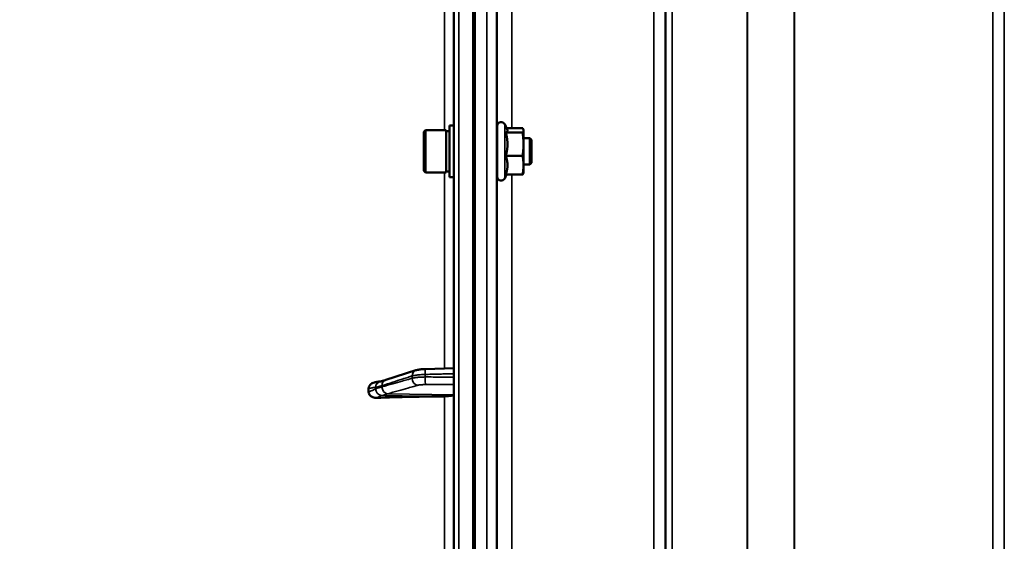
# Model space of a CAD drawing. Units: millimetres. Extents: x 100 to 8300, y -8 to 5931.
# Drawn here: x 3537 to 3837, y 2301 to 2460 of the extents above; entities that cross this region are included whole.
import ezdxf

# ---------------------------------------------------------------- set-up
doc = ezdxf.new("R2010")
doc.units = ezdxf.units.MM
doc.header["$LTSCALE"] = 20
for name, color, linetype, lineweight in [('Dimension (ISO)', 7, 'Continuous', 25), ('Visible (ISO)', 7, 'Continuous', 50), ('Visible Narrow (ISO)', 7, 'Continuous', 35)]:
    doc.layers.add(name, color=color, linetype=linetype, lineweight=lineweight)
doc.styles.add('Tricel ISO- C.S.', font='isocpeur.ttf')
doc.dimstyles.new('Tricel ISO- (cm)', dxfattribs={"dimscale": 20, "dimtxt": 4, "dimasz": 4, "dimexe": 4, "dimexo": 4, "dimgap": 1.2, "dimtad": 1, "dimdec": 0, "dimlfac": 0.1, "dimrnd": 1e-08, "dimzin": 0, "dimtxsty": 'Tricel ISO- C.S.', "dimcen": 0.09, "dimdle": 14, "dimclrd": 7, "dimclre": 7, "dimclrt": 256, "dimadec": 0, "dimazin": 0, "dimtfac": 1, "dimtdec": 0, "dimtmove": 0, "dimatfit": 3, "dimfxl": 1, "dimtolj": 1, "dimtzin": 0, "dimlwd": -1, "dimlwe": -1, "dimarcsym": 0})

# ---------------------------------------------------------------- blocks, each defined once
blk = doc.blocks.new('*D7')
at = {"layer": 'Defpoints', "color": 0, "transparency": 16777216}
for p in [(2846.35, 2872.61), (4385.35, 2872.61), (3675.44, 1392.36)]:
    blk.add_point(p, dxfattribs=at)
at = {"layer": 'Dimension (ISO)', "color": 7, "transparency": 16777216}
for p, q in [((4305.35, 2872.61), (2766.35, 2872.61)), ((2846.35, 1472.36), (2846.35, 2792.61)), ((3595.44, 1392.36), (2766.35, 1392.36))]:
    blk.add_line(p, q, dxfattribs=at)
for points in [[(2833.02, 2792.61), (2859.69, 2792.61), (2846.35, 2872.61)], [(2833.02, 1472.36), (2859.69, 1472.36), (2846.35, 1392.36)]]:
    blk.add_solid(points, dxfattribs=at)
at = {"layer": 'Dimension (ISO)', "transparency": 16777216, "insert": (2782.35, 2060.36), "char_height": 80, "attachment_point": 4, "rotation": 90, "style": 'Tricel ISO- C.S.'}
blk.add_mtext('\\A1;148', dxfattribs=at)

msp = doc.modelspace()

# ---------------------------------------------------------------- linework, layer by layer
at = {"layer": 'Visible (ISO)'}
for p, q in [((3669.43, 3030.78), (3669.43, 1393.94)), ((3675.27, 2558.25), (3675.27, 1395.54)), ((3660.26, 2425.99), (3660.76, 2426.49)), ((3660.26, 2414.14), (3660.26, 2425.99)), ((3660.76, 2426.49), (3660.76, 2413.64)), ((3667.06, 2426.49), (3660.76, 2426.49)), ((3667.06, 2426.49), (3667.06, 2413.64)), ((3668.06, 2426.21), (3667.06, 2426.21)), ((3668.06, 2427.94), (3668.06, 2412.19)), ((3668.06, 2427.94), (3669.43, 2427.94)), ((3682.66, 2412.31), (3682.66, 2427.81)), ((3685.72, 2426.67), (3684.95, 2428.32)), ((3685.3, 2425.76), (3690.39, 2425.76)), ((3685.5, 2427.14), (3690.39, 2427.14)), ((3690.66, 2426.56), (3690.63, 2426.67)), ((3690.66, 2426.45), (3690.66, 2426.56)), ((3690.66, 2422.22), (3690.66, 2426.45)), ((3682.66, 2424.06), (3682.56, 2424.06)), ((3692.56, 2424.06), (3690.66, 2424.06)), ((3692.56, 2416.06), (3692.56, 2424.06)), ((3693.06, 2423.56), (3692.56, 2424.06)), ((3693.06, 2423.56), (3693.06, 2416.56)), ((3690.66, 2415.83), (3690.66, 2422.22)), ((3685.3, 2418.69), (3690.39, 2418.69)), ((3693.06, 2416.56), (3692.56, 2416.06)), ((3660.26, 2414.14), (3660.76, 2413.64)), ((3667.06, 2413.64), (3660.76, 2413.64)), ((3668.06, 2413.91), (3667.06, 2413.91)), ((3682.66, 2416.06), (3682.58, 2416.06)), ((3690.66, 2413.56), (3690.63, 2413.45)), ((3692.56, 2416.06), (3690.66, 2416.06)), ((3690.66, 2413.56), (3690.66, 2415.83)), ((3668.06, 2412.19), (3669.43, 2412.19)), ((3685.5, 2412.98), (3684.95, 2411.8)), ((3685.3, 2412.98), (3690.39, 2412.98)), ((3669.43, 2353.91), (3660.77, 2353.69)), ((3657.82, 2353.3), (3648.65, 2350.36)), ((3643.43, 2347.74), (3643.43, 2346.71)), ((3647.18, 2349.91), (3647.17, 2349.91))]:
    msp.add_line(p, q, dxfattribs=at)
for centre, start, end in [((3683.86, 2427.81), 25, 180), ((3683.86, 2412.31), 180, 335)]:
    msp.add_arc(centre, 1.2, start, end, dxfattribs=at)
for centre, major_axis, end_param in [((3675.43, 2318.96), (-155, 0), 4.903937), ((3666.43, 2345.86), (3, 0), 6.283185)]:
    msp.add_ellipse(centre, major_axis=major_axis, ratio=0.170553, start_param=4.769382, end_param=end_param, dxfattribs=at)
for points, weights in [([(3685.3, 2425.76), (3685.77, 2426.13), (3685.77, 2426.45)], [1.02350695612, 1.05008356558, 1]), ([(3685.77, 2422.22), (3685.77, 2423.87), (3685.3, 2425.76)], [1, 1.05008356558, 1.02350695612]), ([(3685.77, 2426.45), (3685.77, 2426.56), (3685.72, 2426.67)], [1, 1.01672770906, 1.02490372201]), ([(3690.66, 2426.45), (3690.66, 2426.77), (3690.39, 2427.14)], [1, 1.0379548493, 1]), ([(3690.39, 2425.76), (3690.66, 2426.13), (3690.66, 2426.45)], [1, 1.0379548493, 1]), ([(3690.66, 2422.22), (3690.66, 2423.87), (3690.39, 2425.76)], [1, 1.0379548493, 1]), ([(3685.3, 2418.69), (3685.77, 2420.58), (3685.77, 2422.22)], [1.02350695612, 1.05008356558, 1]), ([(3690.39, 2418.69), (3690.66, 2420.58), (3690.66, 2422.22)], [1, 1.0379548493, 1]), ([(3685.77, 2415.83), (3685.77, 2417.16), (3685.3, 2418.69)], [1, 1.05008356558, 1.02350695612]), ([(3690.66, 2415.83), (3690.66, 2417.16), (3690.39, 2418.69)], [1, 1.0379548493, 1]), ([(3685.3, 2412.98), (3685.77, 2414.51), (3685.77, 2415.83)], [1.02350695612, 1.05008356558, 1]), ([(3690.39, 2412.98), (3690.66, 2414.51), (3690.66, 2415.83)], [1, 1.0379548493, 1]), ([(3690.63, 2413.45), (3690.57, 2413.23), (3690.39, 2412.98)], [1.01695030077, 1.02517981054, 1])]:
    msp.add_rational_spline(points, weights, degree=2, dxfattribs=at)
for points, knots in [([(3682.61, 2416.06), (3682.6, 2415.96), (3682.6, 2415.89), (3682.59, 2415.77), (3682.59, 2415.82), (3682.58, 2416.09), (3682.57, 2416.34), (3682.57, 2417.02), (3682.56, 2417.46), (3682.55, 2418.39), (3682.55, 2418.94), (3682.55, 2420.06), (3682.55, 2420.64), (3682.55, 2421.68), (3682.55, 2422.2), (3682.55, 2423.1), (3682.55, 2423.48), (3682.56, 2424.01), (3682.57, 2424.21), (3682.57, 2424.35), (3682.58, 2424.3), (3682.58, 2424.16)], [1.032367, 1.032367, 1.032367, 1.032367, 1.116707, 1.116707, 1.276241, 1.276241, 1.436902, 1.436902, 1.597564, 1.597564, 1.758222, 1.758222, 1.918881, 1.918881, 2.079539, 2.079539, 2.240197, 2.240197, 2.400859, 2.400859, 2.56152, 2.56152, 2.56152, 2.56152]), ([(3660.77, 2353.69), (3660.55, 2353.68), (3660.33, 2353.67), (3659.91, 2353.65), (3659.7, 2353.63), (3659.29, 2353.59), (3659.09, 2353.56), (3658.71, 2353.51), (3658.53, 2353.47), (3658.17, 2353.4), (3658, 2353.35), (3657.82, 2353.3)], [0, 0, 0, 0, 0.0583736, 0.0583736, 0.1167473, 0.1167473, 0.1751209, 0.1751209, 0.2334945, 0.2334945, 0.2918681, 0.2918681, 0.2918681, 0.2918681]), ([(3648.65, 2350.36), (3648.52, 2350.32), (3648.39, 2350.28), (3648.14, 2350.2), (3648.02, 2350.16), (3647.77, 2350.09), (3647.64, 2350.05), (3647.4, 2349.98), (3647.28, 2349.94), (3647.15, 2349.9), (3647.13, 2349.9), (3647.09, 2349.89), (3647.07, 2349.88), (3647.07, 2349.88), (3647.07, 2349.88), (3647.07, 2349.88)], [-0.4011234, -0.4011234, -0.4011234, -0.4011234, -0.3238554, -0.3238554, -0.2465873, -0.2465873, -0.1693192, -0.1693192, -0.0920511, -0.0920511, -0.0727341, -0.0727341, -0.0543755, -0.0543755, -0.0536575, -0.0536575, -0.0536575, -0.0536575]), ([(3643.43, 2347.74), (3643.43, 2347.93), (3643.47, 2348.12), (3643.62, 2348.5), (3643.74, 2348.68), (3644.06, 2349.05), (3644.28, 2349.21), (3644.73, 2349.46), (3644.96, 2349.55), (3645.25, 2349.62), (3645.31, 2349.64), (3645.37, 2349.65)], [0, 0, 0, 0, 0.0588772, 0.0588772, 0.1233231, 0.1233231, 0.20474, 0.20474, 0.2768677, 0.2768677, 0.2957372, 0.2957372, 0.2957372, 0.2957372]), ([(3647.17, 2349.91), (3647.06, 2349.91), (3647, 2349.91), (3646.77, 2349.89), (3646.65, 2349.87), (3646.41, 2349.84), (3646.3, 2349.82), (3646.08, 2349.79), (3645.97, 2349.77), (3645.76, 2349.73), (3645.66, 2349.71), (3645.5, 2349.68), (3645.43, 2349.66), (3645.37, 2349.65)], [-0.2501144, -0.2501144, -0.2501144, -0.2501144, -0.2273464, -0.2273464, -0.1705041, -0.1705041, -0.1132987, -0.1132987, -0.0560933, -0.0560933, 0.0011121, 0.0011121, 0.0359125, 0.0359125, 0.0359125, 0.0359125]), ([(3645.92, 2344.91), (3645.49, 2344.89), (3645.08, 2344.96), (3644.41, 2345.22), (3644.14, 2345.38), (3643.78, 2345.74), (3643.65, 2345.91), (3643.52, 2346.21), (3643.49, 2346.3), (3643.44, 2346.51), (3643.43, 2346.61), (3643.43, 2346.71)], [0, 0, 0, 0, 0.1307937, 0.1307937, 0.2387671, 0.2387671, 0.3190914, 0.3190914, 0.357373, 0.357373, 0.3951852, 0.3951852, 0.3951852, 0.3951852])]:
    msp.add_open_spline(points, degree=3, knots=knots, dxfattribs=at)
msp.add_open_spline([(3682.58, 2424.16), (3682.59, 2424.13), (3682.59, 2424.1), (3682.59, 2424.06)], degree=3, dxfattribs=at)
at = {"layer": 'Visible Narrow (ISO)'}
for p, q in [((3670.91, 1392.44), (3670.91, 3032.28)), ((3730.37, 1422.46), (3730.37, 2596.57)), ((3733.87, 2594.71), (3733.87, 1425.93)), ((3733.9, 1428.99), (3733.9, 2593.16)), ((3734.1, 1430.13), (3734.1, 2592.61)), ((3735.99, 2591.96), (3735.99, 1431.46)), ((3837.21, 2593.18), (3837.21, 1428.99)), ((3758.85, 1432.05), (3758.85, 2574.35)), ((3758.99, 2574.1), (3758.99, 1432.05)), ((3675.44, 2558.25), (3675.44, 1395.54)), ((3675.93, 1395.54), (3675.93, 2558.25)), ((3773.15, 1433.89), (3773.15, 2559.27)), ((3773.29, 2559.26), (3773.29, 1433.89)), ((3833.71, 1433.89), (3833.71, 2559.26)), ((3666.6, 2545.09), (3666.6, 2426.49)), ((3679.46, 1404.79), (3679.46, 2492.94)), ((3682.46, 2491.8), (3682.46, 1407.75)), ((3682.65, 2424.06), (3682.65, 2484.08)), ((3687.15, 2482.37), (3687.15, 2427.14)), ((3684.95, 2411.8), (3684.95, 2428.32)), ((3666.6, 2413.64), (3666.6, 2353.84)), ((3682.65, 2286.3), (3682.65, 2416.06)), ((3687.15, 2412.98), (3687.15, 2289.71)), ((3656.7, 2350.87), (3656.7, 2351.57)), ((3660.68, 2352.04), (3660.68, 2351.26)), ((3647.22, 2345.61), (3666.6, 2345.35)), ((3649.23, 2346.14), (3669.43, 2345.86)), ((3666.6, 2345.35), (3666.6, 2288.73))]:
    msp.add_line(p, q, dxfattribs=at)
for centre, major_axis, ratio, start_param, end_param in [((3660.82, 2351.69), (-0.05, 2), 0.066226, 0, 1.394414), ((3649.25, 2348.46), (-0.61, 1.9), 0.851143, 0, 1.216795), ((3658.43, 2351.39), (-0.61, 1.9), 0.851143, 0, 1.216686), ((3658.43, 2350.69), (0.54, -1.93), 0.854512, 4.388614, 5.948667), ((3660.82, 2350.91), (0, -2), 0.07114, 4.538905, 6.111371), ((3647.25, 2347.91), (0.19, 1.99), 0.870381, 0.179859, 1.568088), ((3647.25, 2347.45), (1.15, -1.64), 0.801584, 4.109364, 5.550582), ((3649.25, 2348.11), (0.54, -1.93), 0.854513, 4.388504, 5.948666)]:
    msp.add_ellipse(centre, major_axis=major_axis, ratio=ratio, start_param=start_param, end_param=end_param, dxfattribs=at)
for points, knots in [([(3647.52, 2348.63), (3648.61, 2348.98), (3649.69, 2349.33), (3651.76, 2349.99), (3652.74, 2350.3), (3654.33, 2350.81), (3654.94, 2351), (3655.94, 2351.32), (3656.32, 2351.44), (3656.7, 2351.57)], [-1.835713, -1.835713, -1.835713, -1.835713, -1.184035, -1.184035, -0.596607, -0.596607, -0.229464, -0.229464, 0, 0, 0, 0]), ([(3656.7, 2350.87), (3656.32, 2350.76), (3655.94, 2350.65), (3654.94, 2350.37), (3654.33, 2350.2), (3652.74, 2349.75), (3651.76, 2349.47), (3649.69, 2348.89), (3648.61, 2348.59), (3647.52, 2348.28)], [0, 0, 0, 0, 0.229464, 0.229464, 0.596607, 0.596607, 1.184035, 1.184035, 1.835713, 1.835713, 1.835713, 1.835713]), ([(3656.7, 2351.57), (3656.99, 2351.66), (3657.37, 2351.74), (3658.2, 2351.87), (3658.66, 2351.92), (3659.44, 2351.98), (3659.76, 2352), (3660.28, 2352.03), (3660.48, 2352.03), (3660.68, 2352.04)], [-0.2918681, -0.2918681, -0.2918681, -0.2918681, -0.1882549, -0.1882549, -0.0948571, -0.0948571, -0.0364835, -0.0364835, 0, 0, 0, 0]), ([(3660.68, 2351.26), (3660.39, 2351.26), (3660.11, 2351.25), (3659.57, 2351.23), (3659.33, 2351.22), (3658.94, 2351.2), (3658.79, 2351.19), (3658.56, 2351.17), (3658.47, 2351.16), (3658.21, 2351.13), (3658.04, 2351.11), (3657.63, 2351.06), (3657.4, 2351.02), (3657.01, 2350.95), (3656.84, 2350.91), (3656.7, 2350.87)], [-0.2918682, -0.2918682, -0.2918682, -0.2918682, -0.2400616, -0.2400616, -0.1933627, -0.1933627, -0.1641759, -0.1641759, -0.1459341, -0.1459341, -0.1094506, -0.1094506, -0.0510769, -0.0510769, 0, 0, 0, 0]), ([(3660.68, 2352.04), (3661.32, 2352.05), (3661.95, 2352.07), (3663.16, 2352.1), (3663.73, 2352.12), (3664.66, 2352.14), (3665.01, 2352.15), (3665.59, 2352.16), (3665.82, 2352.17), (3666.49, 2352.19), (3666.93, 2352.2), (3668.06, 2352.23), (3668.75, 2352.25), (3669.43, 2352.26)], [-1.0745656, -1.0745656, -1.0745656, -1.0745656, -0.8838302, -0.8838302, -0.7118997, -0.7118997, -0.6044432, -0.6044432, -0.5372828, -0.5372828, -0.4029621, -0.4029621, -0.1974015, -0.1974015, -0.1974015, -0.1974015]), ([(3669.43, 2351.24), (3668.82, 2351.24), (3668.21, 2351.25), (3666.46, 2351.25), (3665.31, 2351.25), (3663.45, 2351.25), (3662.74, 2351.26), (3661.58, 2351.26), (3661.13, 2351.26), (3660.68, 2351.26)], [0.1981333, 0.1981333, 0.1981333, 0.1981333, 0.3817306, 0.3817306, 0.7258258, 0.7258258, 0.9408853, 0.9408853, 1.0752974, 1.0752974, 1.0752974, 1.0752974]), ([(3643.43, 2347.74), (3643.69, 2347.79), (3643.96, 2347.85), (3644.28, 2347.91), (3644.35, 2347.93), (3644.55, 2347.97), (3644.69, 2347.99), (3644.92, 2348.03), (3645.01, 2348.04), (3645.15, 2348.06), (3645.2, 2348.07), (3645.29, 2348.08), (3645.33, 2348.08), (3645.38, 2348.08), (3645.4, 2348.08), (3645.44, 2348.09), (3645.45, 2348.09), (3645.47, 2348.09), (3645.48, 2348.09), (3645.49, 2348.09), (3645.5, 2348.09), (3645.51, 2348.09), (3645.51, 2348.09), (3645.51, 2348.08), (3645.52, 2348.08), (3645.52, 2348.08)], [-0.1575974, -0.1575974, -0.1575974, -0.1575974, 0, 0, 0.0394898, 0.0394898, 0.1232732, 0.1232732, 0.1756378, 0.1756378, 0.2083656, 0.2083656, 0.2288205, 0.2288205, 0.2416049, 0.2416049, 0.2495951, 0.2495951, 0.2545889, 0.2545889, 0.2577101, 0.2577101, 0.2596608, 0.2596608, 0.2609918, 0.2609918, 0.2609918, 0.2609918]), ([(3645.52, 2347.62), (3645.52, 2347.62), (3645.51, 2347.62), (3645.51, 2347.61), (3645.51, 2347.61), (3645.5, 2347.61), (3645.49, 2347.6), (3645.48, 2347.6), (3645.47, 2347.59), (3645.45, 2347.58), (3645.44, 2347.57), (3645.4, 2347.55), (3645.38, 2347.54), (3645.33, 2347.51), (3645.29, 2347.49), (3645.2, 2347.45), (3645.15, 2347.42), (3645.01, 2347.36), (3644.92, 2347.32), (3644.69, 2347.22), (3644.55, 2347.16), (3644.35, 2347.07), (3644.28, 2347.05), (3643.96, 2346.92), (3643.69, 2346.81), (3643.43, 2346.71)], [0, 0, 0, 0, 0.001331, 0.001331, 0.0032817, 0.0032817, 0.0064029, 0.0064029, 0.0113968, 0.0113968, 0.019387, 0.019387, 0.0321713, 0.0321713, 0.0526262, 0.0526262, 0.0853541, 0.0853541, 0.1377186, 0.1377186, 0.221502, 0.221502, 0.2609918, 0.2609918, 0.4185892, 0.4185892, 0.4185892, 0.4185892]), ([(3645.52, 2348.08), (3645.75, 2348.06), (3645.99, 2348.16), (3646.44, 2348.29), (3646.66, 2348.36), (3647, 2348.47), (3647.14, 2348.51), (3647.36, 2348.58), (3647.44, 2348.6), (3647.52, 2348.63)], [0, 0, 0, 0, 0.1423988, 0.1423988, 0.2707583, 0.2707583, 0.350983, 0.350983, 0.4011234, 0.4011234, 0.4011234, 0.4011234]), ([(3647.52, 2348.28), (3647.44, 2348.26), (3647.36, 2348.23), (3647.14, 2348.17), (3647, 2348.13), (3646.66, 2348.03), (3646.44, 2347.97), (3645.99, 2347.83), (3645.75, 2347.78), (3645.52, 2347.62)], [0, 0, 0, 0, 0.0501404, 0.0501404, 0.1303651, 0.1303651, 0.2587246, 0.2587246, 0.4011234, 0.4011234, 0.4011234, 0.4011234]), ([(3649.23, 2346.14), (3650.31, 2346.44), (3651.4, 2346.75), (3653.46, 2347.33), (3654.44, 2347.61), (3656.03, 2348.05), (3656.65, 2348.23), (3657.64, 2348.51), (3658.02, 2348.61), (3658.4, 2348.72)], [-1.835713, -1.835713, -1.835713, -1.835713, -1.184035, -1.184035, -0.596607, -0.596607, -0.229464, -0.229464, 0, 0, 0, 0]), ([(3658.4, 2348.72), (3658.49, 2348.75), (3658.59, 2348.77), (3658.82, 2348.81), (3658.96, 2348.84), (3659.21, 2348.87), (3659.31, 2348.88), (3659.47, 2348.89), (3659.52, 2348.9), (3659.66, 2348.91), (3659.75, 2348.91), (3659.98, 2348.93), (3660.13, 2348.93), (3660.45, 2348.94), (3660.62, 2348.94), (3660.79, 2348.94)], [0, 0, 0, 0, 0.0510769, 0.0510769, 0.1094506, 0.1094506, 0.1459341, 0.1459341, 0.1641759, 0.1641759, 0.1933627, 0.1933627, 0.2400616, 0.2400616, 0.2918682, 0.2918682, 0.2918682, 0.2918682]), ([(3660.79, 2348.94), (3661.24, 2348.94), (3661.69, 2348.94), (3662.85, 2348.94), (3663.56, 2348.94), (3665.42, 2348.94), (3666.57, 2348.93), (3668.28, 2348.93), (3668.86, 2348.93), (3669.43, 2348.93)], [-1.0752974, -1.0752974, -1.0752974, -1.0752974, -0.9408853, -0.9408853, -0.7258258, -0.7258258, -0.3817306, -0.3817306, -0.2093205, -0.2093205, -0.2093205, -0.2093205]), ([(3645.92, 2344.91), (3645.99, 2344.93), (3646.05, 2344.96), (3646.26, 2345.05), (3646.4, 2345.11), (3646.62, 2345.22), (3646.71, 2345.26), (3646.85, 2345.33), (3646.91, 2345.36), (3647, 2345.41), (3647.03, 2345.43), (3647.08, 2345.47), (3647.11, 2345.48), (3647.14, 2345.51), (3647.15, 2345.52), (3647.18, 2345.54), (3647.18, 2345.55), (3647.2, 2345.56), (3647.2, 2345.57), (3647.21, 2345.58), (3647.21, 2345.59), (3647.22, 2345.6), (3647.22, 2345.6), (3647.22, 2345.61)], [-0.2609918, -0.2609918, -0.2609918, -0.2609918, -0.221502, -0.221502, -0.1377186, -0.1377186, -0.0853541, -0.0853541, -0.0526262, -0.0526262, -0.0321713, -0.0321713, -0.019387, -0.019387, -0.0113968, -0.0113968, -0.0064029, -0.0064029, -0.0032817, -0.0032817, -0.001331, -0.001331, 0, 0, 0, 0]), ([(3647.22, 2345.61), (3647.45, 2345.62), (3647.7, 2345.69), (3648.15, 2345.83), (3648.36, 2345.89), (3648.71, 2345.99), (3648.84, 2346.03), (3649.06, 2346.09), (3649.14, 2346.11), (3649.23, 2346.14)], [-0.4011234, -0.4011234, -0.4011234, -0.4011234, -0.2587246, -0.2587246, -0.1303651, -0.1303651, -0.0501404, -0.0501404, 0, 0, 0, 0])]:
    msp.add_open_spline(points, degree=3, knots=knots, dxfattribs=at)
msp.add_open_spline([(3647.18, 2349.91), (3647.17, 2349.91), (3647.17, 2349.91), (3647.17, 2349.91)], degree=3, dxfattribs=at)

# ---------------------------------------------------------------- dimensions: what is measured, and where the dimension line sits
at = {"layer": 'Dimension (ISO)', "color": 7}
dim = msp.add_linear_dim(base=(2846.35, 2872.61), p1=(3675.44, 1392.36), p2=(4385.35, 2872.61), angle=90, dimstyle='Tricel ISO- (cm)', override={"dimgap": 1.2, "dimdec": 0, "dimlfac": 0.1, "dimtol": 0, "dimlim": 0, "dimtp": 0, "dimtm": 0, "dimtdec": 0, "dimtofl": 0, "dimatfit": 1}, dxfattribs=at)
dim.commit()
dim.dimension.update_dxf_attribs({"geometry": '*D7', "text_midpoint": (2846.35, 2132.36), "dimtype": 160})

doc.saveas('drawing.dxf')
